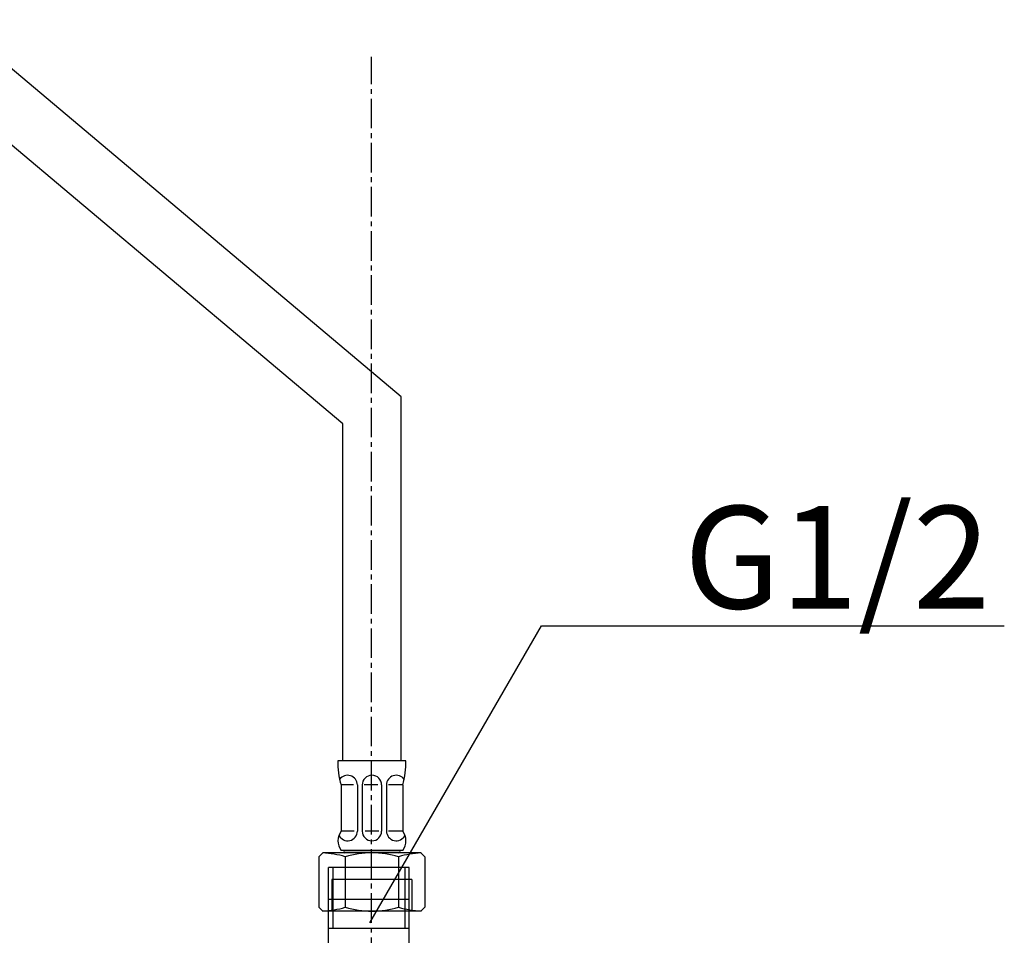
# Model space of a CAD drawing. Extents: x 844 to 1474, y -1138 to -858.
# Drawn here: x 916 to 936, y -1045 to -1027 of the extents above; entities that cross this region are included whole.
import ezdxf
from ezdxf.enums import TextEntityAlignment as Align

# ---------------------------------------------------------------- set-up
doc = ezdxf.new("R2010")
doc.units = 0
doc.linetypes.add('______-6', pattern=[7.747, 6.096, -0.762, 0.127, -0.762])
for name, color, linetype in [('0_03____', 7, 'CONTINUOUS'), ('0_05__', 7, 'CONTINUOUS'), ('0_13___', 7, 'CONTINUOUS'), ('0_18__', 7, 'CONTINUOUS'), ('0_25___', 7, 'CONTINUOUS'), ('__-1', 7, 'CONTINUOUS')]:
    doc.layers.add(name, color=color, linetype=linetype)
doc.styles.add('YUGOTHIC_MEDIUM', font='txt', dxfattribs={"bigfont": 'YuGothic Medium'})

# ---------------------------------------------------------------- blocks, each defined once
blk = doc.blocks.new('____-40')
at = {"layer": '__-1', "color": 7, "linetype": 'CONTINUOUS'}
blk.add_line((-1305.5, 3806.73), (-1305.5, 3806.73), dxfattribs=at)
blk = doc.blocks.new('____-41')
at = {"layer": '0_18__'}
for p, q in [((-1328.23, 3841.73), (-1328.23, 3858.73)), ((-1311.63, 3858.73), (-1328.23, 3858.73)), ((-1327.33, 3858.73), (-1327.33, 3846.23)), ((-1312.53, 3858.73), (-1312.53, 3846.23)), ((-1311.63, 3841.73), (-1311.63, 3858.73)), ((-1328.18, 3852.23), (-1311.69, 3852.23)), ((-1328.23, 3846.23), (-1311.63, 3846.23)), ((-1328.23, 3841.73), (-1334.37, 3838.62)), ((-1328.23, 3841.73), (-1311.63, 3841.73)), ((-1311.63, 3841.73), (-1305.5, 3838.62)), ((-1332.17, 3839.73), (-1307.7, 3839.73)), ((-1334.37, 3838.62), (-1334.37, 3807.85)), ((-1327.15, 3807.85), (-1327.15, 3838.62)), ((-1312.72, 3807.85), (-1312.72, 3838.62)), ((-1305.5, 3838.62), (-1305.5, 3807.85)), ((-1332.43, 3806.73), (-1334.37, 3807.85)), ((-1307.43, 3806.73), (-1305.5, 3807.85)), ((-1332.43, 3806.73), (-1307.43, 3806.73))]:
    blk.add_line(p, q, dxfattribs=at)
for centre, radius, start, end in [((-1330.76, 3833.34), 6.39, 55.6158, 90), ((-1319.93, 3815.85), 23.88, 72.412, 107.588), ((-1309.11, 3833.34), 6.39, 90, 124.3842), ((-1330.76, 3813.12), 6.39, 270, 304.3842), ((-1319.93, 3830.62), 23.88, 252.412, 287.588), ((-1309.11, 3813.12), 6.39, 235.6158, 270)]:
    blk.add_arc(centre, radius, start, end, dxfattribs=at)
blk.add_blockref('____-40', (0, 0), dxfattribs=at)
blk = doc.blocks.new('____-42')
at = {"layer": '__-1', "color": 7, "linetype": 'CONTINUOUS'}
blk.add_line((-1325.63, 3866.23), (-1325.63, 3866.23), dxfattribs=at)
blk = doc.blocks.new('____-43')
at = {"layer": '0_18__'}
for p, q in [((-1312.28, 3880.73), (-1326.28, 3880.73)), ((-1325.63, 3875.73), (-1325.63, 3866.23)), ((-1323.08, 3875.73), (-1325.63, 3875.73)), ((-1322.28, 3875.73), (-1322.28, 3866.23)), ((-1321.28, 3875.73), (-1321.28, 3866.23)), ((-1318.06, 3875.73), (-1320.87, 3875.73)), ((-1317.28, 3875.73), (-1317.28, 3866.23)), ((-1316.28, 3875.73), (-1316.28, 3866.23)), ((-1312.93, 3875.73), (-1315.85, 3875.73)), ((-1312.93, 3875.73), (-1312.93, 3866.23)), ((-1322.93, 3866.23), (-1325.63, 3866.23)), ((-1317.83, 3866.23), (-1320.66, 3866.23)), ((-1312.93, 3866.23), (-1315.83, 3866.23)), ((-1330.2, 3860.93), (-1329.4, 3861.73)), ((-1309.17, 3861.73), (-1329.4, 3861.73)), ((-1312.93, 3862.23), (-1325.63, 3862.23)), ((-1324.83, 3862.23), (-1313.73, 3862.23)), ((-1308.37, 3860.93), (-1309.17, 3861.73)), ((-1330.2, 3860.93), (-1330.2, 3850.53)), ((-1324.78, 3860.93), (-1324.78, 3850.53)), ((-1313.78, 3860.93), (-1313.78, 3850.53)), ((-1308.37, 3860.93), (-1308.37, 3850.53)), ((-1311.03, 3856.23), (-1327.53, 3856.23)), ((-1327.53, 3856.23), (-1327.53, 3849.73)), ((-1311.03, 3856.23), (-1311.03, 3849.73)), ((-1330.2, 3850.53), (-1329.4, 3849.73)), ((-1309.17, 3849.73), (-1329.4, 3849.73)), ((-1308.37, 3850.53), (-1309.17, 3849.73))]:
    blk.add_line(p, q, dxfattribs=at)
for centre, radius, start, end in [((-1311.29, 3880.14), 15, 177.7313, 197.0825), ((-1327.27, 3880.14), 15, 342.9175, 2.2687), ((-1324.28, 3875.73), 2, 0, 145.5754), ((-1319.28, 3875.73), 2, 0, 180), ((-1314.28, 3875.73), 2, 34.4246, 180), ((-1322.88, 3864.23), 3.4, 143.9917, 216.0083), ((-1324.28, 3866.23), 2, 205.5573, 0), ((-1319.28, 3866.23), 2, 180, 0), ((-1314.28, 3866.23), 2, 180, 334.4427), ((-1315.68, 3864.23), 3.4, 323.9917, 36.0083), ((-1330.28, 3842.43), 19.31, 73.4482, 87.4303), ((-1324.83, 3861.98), 0.25, 90, 270), ((-1319.28, 3842.43), 19.31, 73.4482, 106.5518), ((-1308.28, 3842.43), 19.31, 92.5697, 106.5518), ((-1313.73, 3861.98), 0.25, 270, 90), ((-1330.28, 3869.04), 19.31, 272.5697, 286.5518), ((-1319.28, 3869.04), 19.31, 253.4482, 286.5518), ((-1308.28, 3869.04), 19.31, 253.4482, 267.4303)]:
    blk.add_arc(centre, radius, start, end, dxfattribs=at)
blk.add_blockref('____-42', (0, 0), dxfattribs=at)
blk = doc.blocks.new('____-44')
at = {"layer": '0_03____', "color": 7}
blk.add_blockref('____-41', (0, 0), dxfattribs=at)
at = {"layer": '0_18__', "color": 7}
blk.add_blockref('____-43', (0, 0), dxfattribs=at)
blk = doc.blocks.new('____-45')
at = {"layer": '0_03____', "linetype": '______-6'}
blk.add_line((-1319.37, 3401.62), (-1319.37, 4025.75), dxfattribs=at)
at = {"layer": '0_13___'}
for p, q in [((-1319.72, 3847.29), (-1284.35, 3908.55)), ((-1284.35, 3908.55), (-1188.95, 3908.55))]:
    blk.add_line(p, q, dxfattribs=at)
at = {"layer": '0_25___'}
for p, q in [((-1313.28, 3955.73), (-1405.59, 4033.43)), ((-1325.28, 3950.15), (-1407.53, 4019.38)), ((-1313.28, 3880.73), (-1313.28, 3955.73)), ((-1325.28, 3880.73), (-1325.28, 3950.15))]:
    blk.add_line(p, q, dxfattribs=at)
at = {"layer": '0_18__', "color": 7}
blk.add_blockref('____-44', (0, 0), dxfattribs=at)
at = {"layer": '0_18__', "style": 'YUGOTHIC_MEDIUM'}
blk.add_text('G1/2', height=21.13, dxfattribs=at).set_placement((-1254.96, 3922.66), align=Align.MIDDLE_LEFT)
blk = doc.blocks.new('_1_10____2D')
at = {"layer": '0_05__', "color": 7}
blk.add_blockref('____-45', (0, 0), dxfattribs=at)

msp = doc.modelspace()

# ---------------------------------------------------------------- block references
at = {"layer": '__-1', "xscale": 0.1, "yscale": 0.1, "zscale": 0.1}
msp.add_blockref('_1_10____2D', (1055.027, -1429.963), dxfattribs=at)

doc.saveas('drawing.dxf')
